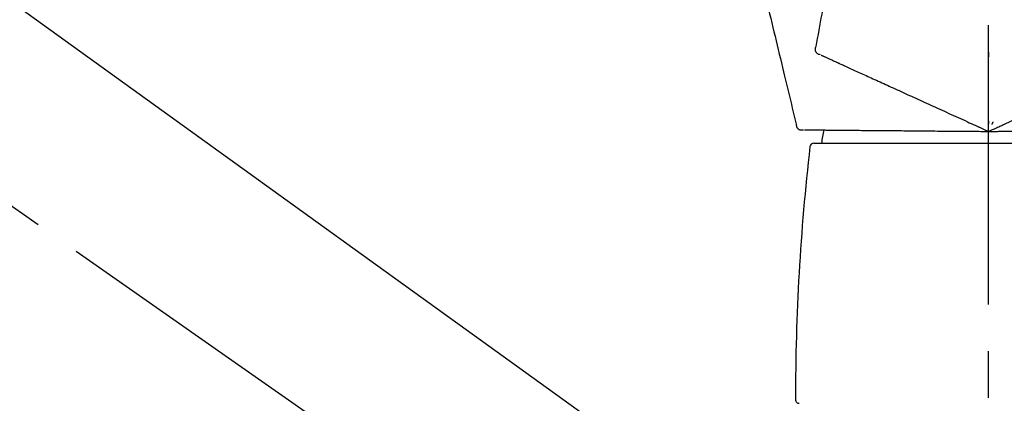
# Model space of a CAD drawing. Extents: x 163 to 26285, y 210 to 8610.
# Drawn here: x 20624 to 20756, y 3009 to 3061 of the extents above; entities that cross this region are included whole.
import ezdxf

# ---------------------------------------------------------------- set-up
doc = ezdxf.new("R2010")
doc.units = 0
doc.header["$LTSCALE"] = 50
doc.header["$MEASUREMENT"] = 0
doc.linetypes.add('CENTER2', pattern=[1.125, 0.75, -0.125, 0.125, -0.125])
doc.layers.get('0').update_dxf_attribs({"linetype": 'CONTINUOUS'})
doc.layers.add('150-機器', color=8, linetype='CONTINUOUS')
doc.layers.add('166-寸法B', color=11, linetype='CONTINUOUS')
doc.styles.add('KH001', font='txt')
doc.dimstyles.new('KH1xx030', dxfattribs={"dimscale": 30, "dimtxt": 2, "dimasz": 0.6, "dimexe": 0.3, "dimexo": 1.2, "dimgap": 0.5, "dimtad": 3, "dimdec": 1, "dimdsep": 46, "dimlunit": 6, "dimtxsty": 'KH001', "dimblk": 'DOT', "dimcen": 1, "dimdle": 1, "dimclrd": 256, "dimclre": 256, "dimclrt": 256, "dimadec": 0, "dimazin": 0, "dimtfac": 1, "dimtdec": 1, "dimtix": 1, "dimtmove": 2, "dimatfit": 3, "dimldrblk": 'CLOSEDBLANK', "dimfxl": 1, "dimtolj": 1, "dimtzin": 0, "dimlwd": -1, "dimlwe": -1, "dimarcsym": 0})

# ---------------------------------------------------------------- blocks, each defined once
blk = doc.blocks.new('_Dot')
at = {"color": 0, "linetype": 'ByBlock', "lineweight": -2}
blk.add_line((-0.5, 0), (-1, 0), dxfattribs=at)
at = {"color": 0, "linetype": 'ByBlock', "const_width": 0.5}
blk.add_lwpolyline([(-0.25, 0, 1), (0.25, 0, 1)], format="xyb", close=True, dxfattribs=at)
blk = doc.blocks.new('*D219')
at = {"layer": '166-寸法B', "transparency": 16777216}
for p, q in [((20174.28, 2940.58), (20174.28, 3322.77)), ((20824.28, 2940.58), (20824.28, 3322.77)), ((20192.28, 3313.77), (20806.28, 3313.77))]:
    blk.add_line(p, q, dxfattribs=at)
at = {"layer": '166-寸法B', "transparency": 16777216, "xscale": 18, "yscale": 18, "zscale": 18, "rotation": 180}
blk.add_blockref('_Dot', (20174.28, 3313.77), dxfattribs=at)
at = {"layer": '166-寸法B', "transparency": 16777216, "xscale": 18, "yscale": 18, "zscale": 18}
blk.add_blockref('_Dot', (20824.28, 3313.77), dxfattribs=at)
at = {"layer": '166-寸法B', "transparency": 16777216, "insert": (20499.28, 3358.77), "char_height": 60, "attachment_point": 5, "style": 'KH001'}
blk.add_mtext('\\A1;650', dxfattribs=at)
blk = doc.blocks.new('_ClosedBlank')
at = {"color": 0, "linetype": 'ByBlock', "lineweight": -2}
for p, q in [((-1, 0.1667), (0, 0)), ((-1, 0.1667), (-1, -0.1667)), ((0, 0), (-1, -0.1667))]:
    blk.add_line(p, q, dxfattribs=at)
blk = doc.blocks.new('*D221')
at = {"layer": '166-寸法B', "transparency": 16777216}
for p, q in [((20174.28, 2940.58), (20174.28, 3187.77)), ((20821.28, 2940.58), (20821.28, 3187.77)), ((20803.28, 3178.77), (20192.28, 3178.77))]:
    blk.add_line(p, q, dxfattribs=at)
at = {"layer": '166-寸法B', "transparency": 16777216, "xscale": 18, "yscale": 18, "zscale": 18, "rotation": 180}
blk.add_blockref('_Dot', (20174.28, 3178.77), dxfattribs=at)
at = {"layer": '166-寸法B', "transparency": 16777216, "xscale": 18, "yscale": 18, "zscale": 18}
blk.add_blockref('_Dot', (20821.28, 3178.77), dxfattribs=at)
at = {"layer": '166-寸法B', "transparency": 16777216, "insert": (20497.78, 3223.77), "char_height": 60, "attachment_point": 5, "style": 'KH001'}
blk.add_mtext('\\A1;647', dxfattribs=at)

msp = doc.modelspace()

# ---------------------------------------------------------------- linework, layer by layer
at = {"layer": '150-機器', "color": 161, "linetype": 'CENTER2'}
msp.add_line((20754.28, 2853.6), (20754.28, 3157.54), dxfattribs=at)
at = {"layer": '150-機器', "color": 13, "linetype": 'CENTER2'}
msp.add_line((20754.62, 2943.44), (20467.75, 3144.31), dxfattribs=at)
at = {"layer": '150-機器', "color": 13, "linetype": 'Continuous'}
for p, q in [((20596.04, 3082.48), (20716.07, 2996.01)), ((20730.79, 3044.01), (20754.28, 3044.01)), ((20754.28, 3044.01), (20777.77, 3044.01))]:
    msp.add_line(p, q, dxfattribs=at)
for points in [[(20722.28, 3072.22), (20722.37, 3071.83), (20722.47, 3071.43), (20722.56, 3071.04), (20722.65, 3070.65), (20722.75, 3070.25), (20722.84, 3069.86), (20722.94, 3069.47), (20723.03, 3069.07), (20723.27, 3068.07), (20723.51, 3067.07), (20723.75, 3066.07), (20724, 3065.06), (20724.14, 3064.45), (20724.29, 3063.84), (20724.44, 3063.23), (20724.58, 3062.62), (20724.73, 3062.01), (20724.87, 3061.4), (20725.02, 3060.79), (20725.17, 3060.18)], [(20732.27, 3063.52), (20732.17, 3062.98), (20732.07, 3062.44), (20731.97, 3061.89), (20731.87, 3061.35), (20731.77, 3060.81), (20731.67, 3060.27), (20731.57, 3059.73), (20731.47, 3059.19), (20731.37, 3058.64), (20731.27, 3058.1), (20731.17, 3057.56), (20731.07, 3057.02)], [(20725.17, 3060.18), (20725.31, 3059.58), (20725.45, 3058.99), (20725.6, 3058.39), (20725.74, 3057.79), (20725.88, 3057.2), (20726.03, 3056.6), (20726.17, 3056), (20726.31, 3055.41), (20726.46, 3054.81), (20726.6, 3054.21), (20726.74, 3053.61), (20726.89, 3053.02)], [(20731.07, 3057.02), (20731.03, 3056.91), (20731, 3056.79), (20730.98, 3056.68), (20730.98, 3056.57), (20731.01, 3056.44), (20731.06, 3056.32), (20731.13, 3056.21), (20731.22, 3056.11), (20731.31, 3056.05), (20731.41, 3056), (20731.52, 3055.96), (20731.64, 3055.92)], [(20731.78, 3055.86), (20731.82, 3055.84), (20731.86, 3055.82), (20731.91, 3055.8), (20731.95, 3055.78)], [(20731.95, 3055.78), (20732.01, 3055.75), (20732.07, 3055.73), (20732.13, 3055.7), (20732.19, 3055.67)], [(20732.19, 3055.67), (20732.27, 3055.63), (20732.35, 3055.6), (20732.43, 3055.56), (20732.5, 3055.53)], [(20732.5, 3055.53), (20732.6, 3055.49), (20732.69, 3055.44), (20732.78, 3055.4), (20732.88, 3055.36)], [(20732.88, 3055.36), (20732.99, 3055.31), (20733.1, 3055.26), (20733.21, 3055.21), (20733.32, 3055.16)], [(20733.32, 3055.16), (20733.44, 3055.1), (20733.56, 3055.05), (20733.68, 3054.99), (20733.8, 3054.94), (20733.87, 3054.91), (20733.93, 3054.88), (20734, 3054.85), (20734.06, 3054.82), (20734.09, 3054.8), (20734.13, 3054.79), (20734.17, 3054.77), (20734.2, 3054.75), (20734.32, 3054.7), (20734.43, 3054.65), (20734.55, 3054.6), (20734.66, 3054.54), (20734.73, 3054.52), (20734.79, 3054.49), (20734.85, 3054.46), (20734.91, 3054.43)], [(20754.28, 3056.24), (20754.28, 3056.19), (20754.28, 3056.14), (20754.28, 3056.09), (20754.28, 3056.04), (20754.28, 3055.99), (20754.28, 3055.94), (20754.28, 3055.88), (20754.28, 3055.83), (20754.28, 3055.78), (20754.28, 3055.73), (20754.28, 3055.68), (20754.28, 3055.63)], [(20734.91, 3054.43), (20735.08, 3054.35), (20735.26, 3054.27), (20735.44, 3054.19), (20735.61, 3054.11)], [(20735.61, 3054.11), (20735.8, 3054.02), (20735.99, 3053.94), (20736.18, 3053.85), (20736.38, 3053.76)], [(20736.38, 3053.76), (20736.58, 3053.67), (20736.78, 3053.58), (20736.99, 3053.49), (20737.19, 3053.39)], [(20726.89, 3053.02), (20727.02, 3052.48), (20727.14, 3051.95), (20727.27, 3051.41), (20727.4, 3050.88), (20727.53, 3050.34), (20727.66, 3049.8), (20727.79, 3049.27), (20727.92, 3048.73), (20728.04, 3048.2), (20728.17, 3047.66), (20728.3, 3047.13), (20728.43, 3046.59)], [(20737.19, 3053.39), (20737.41, 3053.29), (20737.62, 3053.19), (20737.84, 3053.1), (20738.06, 3053)], [(20738.06, 3053), (20738.29, 3052.89), (20738.52, 3052.79), (20738.75, 3052.68), (20738.98, 3052.58)], [(20738.98, 3052.58), (20739.22, 3052.47), (20739.46, 3052.36), (20739.7, 3052.25), (20739.94, 3052.14)], [(20739.94, 3052.14), (20740.19, 3052.03), (20740.44, 3051.91), (20740.7, 3051.8), (20740.95, 3051.68)], [(20740.95, 3051.68), (20741.21, 3051.56), (20741.47, 3051.44), (20741.73, 3051.32), (20742, 3051.2)], [(20742, 3051.2), (20742.27, 3051.08), (20742.54, 3050.96), (20742.81, 3050.83), (20743.08, 3050.71)], [(20743.08, 3050.71), (20743.36, 3050.58), (20743.64, 3050.45), (20743.92, 3050.32), (20744.2, 3050.2)], [(20744.2, 3050.2), (20744.49, 3050.07), (20744.78, 3049.93), (20745.07, 3049.8), (20745.35, 3049.67)], [(20745.35, 3049.67), (20745.65, 3049.54), (20745.94, 3049.4), (20746.24, 3049.27), (20746.53, 3049.14)], [(20746.53, 3049.14), (20746.83, 3049), (20747.13, 3048.86), (20747.43, 3048.73), (20747.73, 3048.59)], [(20747.73, 3048.59), (20748.03, 3048.45), (20748.34, 3048.31), (20748.64, 3048.17), (20748.95, 3048.03)], [(20748.95, 3048.03), (20749.26, 3047.89), (20749.57, 3047.75), (20749.88, 3047.61), (20750.18, 3047.47)], [(20750.18, 3047.47), (20750.5, 3047.33), (20750.81, 3047.19), (20751.12, 3047.05), (20751.43, 3046.9)], [(20728.43, 3046.59), (20728.44, 3046.47), (20728.46, 3046.36), (20728.49, 3046.25), (20728.54, 3046.14), (20728.61, 3046.04), (20728.71, 3045.95), (20728.82, 3045.87), (20728.94, 3045.83), (20729.05, 3045.8), (20729.16, 3045.8), (20729.28, 3045.81), (20729.4, 3045.82)], [(20729.55, 3045.82), (20729.6, 3045.82), (20729.65, 3045.82), (20729.69, 3045.82), (20729.74, 3045.82)], [(20729.74, 3045.82), (20729.81, 3045.82), (20729.88, 3045.82), (20729.94, 3045.82), (20730.01, 3045.82)], [(20730.01, 3045.82), (20730.09, 3045.82), (20730.18, 3045.81), (20730.26, 3045.81), (20730.35, 3045.81)], [(20730.35, 3045.81), (20730.45, 3045.81), (20730.56, 3045.81), (20730.66, 3045.81), (20730.76, 3045.81)], [(20730.76, 3045.81), (20730.88, 3045.81), (20731, 3045.81), (20731.12, 3045.81), (20731.24, 3045.81)], [(20731.24, 3045.81), (20731.38, 3045.8), (20731.51, 3045.8), (20731.65, 3045.8), (20731.78, 3045.8), (20731.85, 3045.8), (20731.92, 3045.8), (20731.99, 3045.8), (20732.06, 3045.8), (20732.1, 3045.8), (20732.14, 3045.8), (20732.18, 3045.8), (20732.22, 3045.8), (20732.34, 3045.8), (20732.47, 3045.79), (20732.6, 3045.79), (20732.72, 3045.79), (20732.79, 3045.79), (20732.86, 3045.79), (20732.93, 3045.79), (20732.99, 3045.79)], [(20732.99, 3045.79), (20733.19, 3045.79), (20733.38, 3045.79), (20733.57, 3045.79), (20733.77, 3045.78)], [(20751.43, 3046.9), (20751.69, 3046.78), (20751.95, 3046.66), (20752.21, 3046.55), (20752.48, 3046.43), (20752.57, 3046.38), (20752.66, 3046.34), (20752.76, 3046.3), (20752.85, 3046.25), (20752.92, 3046.22), (20752.99, 3046.19), (20753.06, 3046.16), (20753.13, 3046.13), (20753.32, 3046.04), (20753.51, 3045.96), (20753.7, 3045.87), (20753.89, 3045.78), (20753.99, 3045.74), (20754.09, 3045.69), (20754.18, 3045.65), (20754.28, 3045.6)], [(20754.28, 3045.6), (20754.55, 3045.73), (20754.82, 3045.85), (20755.08, 3045.97), (20755.35, 3046.09), (20755.49, 3046.16), (20755.64, 3046.22), (20755.78, 3046.29), (20755.92, 3046.35), (20756.05, 3046.41), (20756.18, 3046.47), (20756.3, 3046.53), (20756.43, 3046.58), (20756.71, 3046.71), (20757, 3046.84), (20757.28, 3046.97), (20757.56, 3047.1)], [(20754.28, 3047.01), (20754.28, 3046.98), (20754.28, 3046.94), (20754.28, 3046.91), (20754.28, 3046.88), (20754.28, 3046.85), (20754.28, 3046.82), (20754.28, 3046.79), (20754.28, 3046.76), (20754.28, 3046.73), (20754.28, 3046.69), (20754.28, 3046.66), (20754.28, 3046.63)], [(20754.87, 3046.88), (20754.86, 3046.85), (20754.85, 3046.82), (20754.83, 3046.79), (20754.82, 3046.76), (20754.81, 3046.73), (20754.79, 3046.71), (20754.78, 3046.68), (20754.77, 3046.65), (20754.75, 3046.62), (20754.74, 3046.59), (20754.73, 3046.56), (20754.71, 3046.54)], [(20733.77, 3045.78), (20733.98, 3045.78), (20734.19, 3045.78), (20734.39, 3045.78), (20734.6, 3045.78)], [(20734.6, 3045.78), (20734.83, 3045.77), (20735.05, 3045.77), (20735.28, 3045.77), (20735.5, 3045.77)], [(20735.5, 3045.77), (20735.74, 3045.77), (20735.98, 3045.76), (20736.22, 3045.76), (20736.45, 3045.76)], [(20736.45, 3045.76), (20736.71, 3045.76), (20736.96, 3045.76), (20737.21, 3045.75), (20737.46, 3045.75)], [(20737.46, 3045.75), (20737.73, 3045.75), (20737.99, 3045.75), (20738.26, 3045.74), (20738.52, 3045.74)], [(20738.52, 3045.74), (20738.8, 3045.74), (20739.08, 3045.74), (20739.35, 3045.73), (20739.63, 3045.73)], [(20739.63, 3045.73), (20739.92, 3045.73), (20740.21, 3045.73), (20740.49, 3045.72), (20740.78, 3045.72)], [(20740.78, 3045.72), (20741.08, 3045.72), (20741.38, 3045.72), (20741.68, 3045.71), (20741.98, 3045.71)], [(20741.98, 3045.71), (20742.28, 3045.71), (20742.59, 3045.71), (20742.9, 3045.7), (20743.21, 3045.7)], [(20743.21, 3045.7), (20743.52, 3045.7), (20743.84, 3045.7), (20744.15, 3045.69), (20744.47, 3045.69)], [(20744.47, 3045.69), (20744.79, 3045.69), (20745.12, 3045.68), (20745.44, 3045.68), (20745.76, 3045.68)], [(20745.76, 3045.68), (20746.09, 3045.68), (20746.42, 3045.67), (20746.75, 3045.67), (20747.08, 3045.67)], [(20747.08, 3045.67), (20747.42, 3045.66), (20747.75, 3045.66), (20748.09, 3045.66), (20748.42, 3045.66)], [(20748.42, 3045.66), (20748.76, 3045.65), (20749.1, 3045.65), (20749.44, 3045.65), (20749.78, 3045.64)], [(20749.78, 3045.64), (20750.12, 3045.64), (20750.46, 3045.64), (20750.81, 3045.63), (20751.15, 3045.63)], [(20751.15, 3045.63), (20751.44, 3045.63), (20751.72, 3045.63), (20752.01, 3045.62), (20752.3, 3045.62), (20752.4, 3045.62), (20752.51, 3045.62), (20752.61, 3045.62), (20752.71, 3045.62), (20752.79, 3045.62), (20752.86, 3045.62), (20752.94, 3045.62), (20753.01, 3045.62), (20753.22, 3045.61), (20753.43, 3045.61), (20753.64, 3045.61), (20753.85, 3045.61), (20753.96, 3045.61), (20754.07, 3045.61), (20754.17, 3045.61), (20754.28, 3045.6)], [(20754.28, 3045.6), (20754.57, 3045.61), (20754.87, 3045.61), (20755.16, 3045.61), (20755.46, 3045.61), (20755.61, 3045.62), (20755.77, 3045.62), (20755.93, 3045.62), (20756.09, 3045.62), (20756.22, 3045.62), (20756.36, 3045.62), (20756.5, 3045.62), (20756.64, 3045.63), (20756.95, 3045.63), (20757.26, 3045.63), (20757.57, 3045.63), (20757.88, 3045.64)]]:
    msp.add_lwpolyline(points, dxfattribs=at)
for centre, radius, start, end in [((20751.64, 3041.6), 19.95, 167.8571, 173.0695), ((21027.55, 3009.51), 299.21, 173.4651, 179.9836), ((20730.79, 3043.51), 0.499, 90, 173.4651), ((20728.85, 3009.6), 0.499, 179.9836, 270)]:
    msp.add_arc(centre, radius, start, end, dxfattribs=at)

# ---------------------------------------------------------------- dimensions: what is measured, and where the dimension line sits
at = {"layer": '166-寸法B'}
for base, p1, p2, picture, middle in [((20824.28, 3313.77), (20174.28, 2904.58), (20824.28, 2904.58), '*D219', (20499.28, 3358.77)), ((20174.28, 3178.77), (20821.28, 2904.58), (20174.28, 2904.58), '*D221', (20497.78, 3223.77))]:
    dim = msp.add_linear_dim(base=base, p1=p1, p2=p2, dimstyle='KH1xx030', dxfattribs=at)
    dim.commit()
    dim.dimension.update_dxf_attribs({"geometry": picture, "text_midpoint": middle})

doc.saveas('drawing.dxf')
